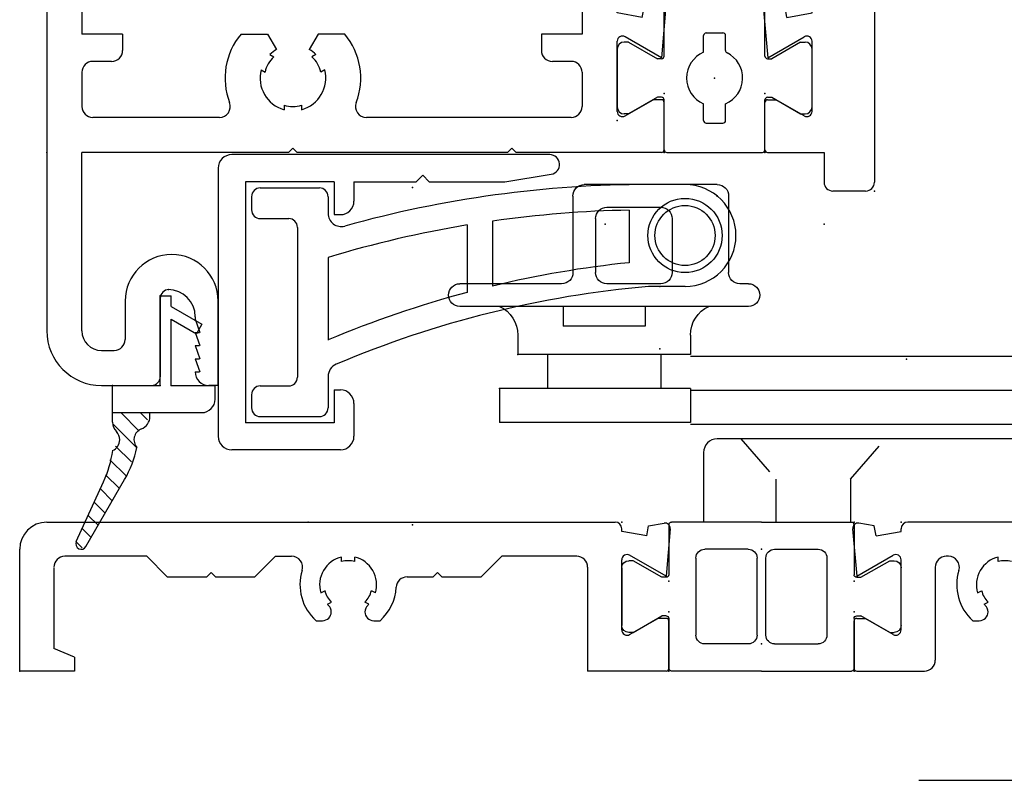
# Model space of a CAD drawing. Extents: x -4.8 to 7.6, y -11.8 to 8.6.
# Drawn here: x -1.4 to 0.9, y -4.4 to -2.7 of the extents above; entities that cross this region are included whole.
import ezdxf

# ---------------------------------------------------------------- set-up
doc = ezdxf.new("R2010")
doc.units = 0
doc.header["$MEASUREMENT"] = 0
for name, pattern in [('C_SOLID_L', [0]), ('C_SOLID_M', [0]), ('DSH1', [0.1, 0.05, -0.05])]:
    doc.linetypes.add(name, pattern=pattern)
doc.layers.get('0').update_dxf_attribs({"color": 8, "linetype": 'C_SOLID_M'})
doc.layers.add('DITTOS', color=7, linetype='C_SOLID_M')
doc.styles.get("Standard").update_dxf_attribs({"font": 'monotxt', "height": 0.164063})
doc.dimstyles.get("Standard").update_dxf_attribs({"dimtxt": 0.16, "dimasz": 0.18, "dimexe": 0.18, "dimexo": 0.06, "dimgap": 0.09, "dimtad": 1, "dimcen": 0.09, "dimazin": 3, "dimtfac": 1, "dimtix": 1, "dimtmove": 0, "dimatfit": 3, "dimtolj": 1, "dimtzin": 0})

# ---------------------------------------------------------------- blocks, each defined once
blk = doc.blocks.new('D_0002_FRAME_TB')
at = {"color": 2, "linetype": 'CONTINUOUS'}
for p, q in [((-0.2116, 0), (-0.4172, 0)), ((-0.4232, -0.12), (-0.4232, -0.006)), ((-0.2116, 0), (-0.006, 0)), ((0, -0.12), (0, -0.006)), ((-0.2416, -0.062), (-0.3412, -0.062)), ((-0.1816, -0.062), (-0.082, -0.062)), ((-0.5046, -0.088), (-0.5146, -0.088)), ((-0.5046, -0.088), (-0.4388, -0.126)), ((-0.3612, -0.258), (-0.3612, -0.082)), ((-0.2216, -0.082), (-0.2216, -0.258)), ((-0.2016, -0.082), (-0.2016, -0.258)), ((-0.062, -0.258), (-0.062, -0.082)), ((0.0814, -0.088), (0.0156, -0.126)), ((0.0814, -0.088), (0.0914, -0.088)), ((-0.5306, -0.236), (-0.5306, -0.104)), ((0.1074, -0.104), (0.1074, -0.236)), ((-0.4292, -0.126), (-0.4388, -0.126)), ((0.006, -0.126), (0.0156, -0.126)), ((-0.4388, -0.214), (-0.5046, -0.252)), ((-0.4292, -0.214), (-0.4388, -0.214)), ((-0.4232, -0.334), (-0.4232, -0.22)), ((0, -0.334), (0, -0.22)), ((0.006, -0.214), (0.0156, -0.214)), ((0.0156, -0.214), (0.0814, -0.252)), ((-0.5046, -0.252), (-0.5146, -0.252)), ((0.0814, -0.252), (0.0914, -0.252)), ((-0.2416, -0.278), (-0.3412, -0.278)), ((-0.1816, -0.278), (-0.082, -0.278)), ((-0.2116, -0.34), (-0.4172, -0.34)), ((-0.2116, -0.34), (-0.006, -0.34))]:
    blk.add_line(p, q, dxfattribs=at)
for centre, radius, start, end in [((-0.4172, -0.006), 0.006, 90, 180), ((-0.006, -0.006), 0.006, 360, 90), ((-0.3412, -0.082), 0.02, 90, 180), ((-0.2416, -0.082), 0.02, 360, 90), ((-0.1816, -0.082), 0.02, 90, 180), ((-0.082, -0.082), 0.02, 360, 90), ((-0.5146, -0.104), 0.016, 90, 180), ((0.0914, -0.104), 0.016, 0, 90), ((-0.4292, -0.12), 0.006, 270, 0), ((0.006, -0.12), 0.006, 180, 270), ((-0.4292, -0.22), 0.006, 0, 90), ((0.006, -0.22), 0.006, 90, 180), ((-0.5146, -0.236), 0.016, 180, 270), ((0.0914, -0.236), 0.016, 270, 0), ((-0.3412, -0.258), 0.02, 180, 270), ((-0.2416, -0.258), 0.02, 270, 0), ((-0.1816, -0.258), 0.02, 180, 270), ((-0.082, -0.258), 0.02, 270, 0), ((-0.4172, -0.334), 0.006, 180, 270), ((-0.006, -0.334), 0.006, 270, 360)]:
    blk.add_arc(centre, radius, start, end, dxfattribs=at)
at = {"linetype": 'CONTINUOUS'}
for p in [(-0.4232, 0), (0, 0), (-0.2116, -0.062), (-0.4232, -0.135), (0, -0.135)]:
    blk.add_point(p, dxfattribs=at).dxf.unprotected_set("ltscale", 0)
blk = doc.blocks.new('D_0011_')
at = {"color": 6, "linetype": 'CONTINUOUS'}
for p, q in [((0.0461, 0.1967), (0.0108, 0.2029)), ((0.7664, 0.205), (0.1224, 0.205)), ((-0.0033, 0.19), (0.0063, 0.0813)), ((0.0502, 0.1735), (0.0461, 0.1967)), ((0.0502, 0.1735), (0.1074, 0.1836)), ((0.1074, 0.1836), (0.1074, 0.19)), ((0.0063, 0.0813), (0.0894, 0.1293)), ((0.1074, -0.0412), (0.1074, 0.1189)), ((0.2155, 0.127), (0.2104, 0.127)), ((0.3294, 0.1149), (0.3294, 0.1253)), ((0.1854, 0.102), (0.1854, -0.11)), ((0.2821, 0.0434), (0.2911, 0.0485)), ((0.2971, 0.0174), (0.3061, 0.0225)), ((0.3059, 0), (0.3059, 0.0003)), ((0, -0.129), (0, -0.0207)), ((0.006, -0.0147), (0.0254, -0.0147)), ((0.0894, -0.0516), (0.0254, -0.0147)), ((0.2711, -0.02), (0.2859, -0.02)), ((0.006, -0.135), (0.1604, -0.135))]:
    blk.add_line(p, q, dxfattribs=at)
for centre, radius, start, end in [((0.0087, 0.191), 0.012, 80, 185.0122), ((0.1224, 0.19), 0.015, 90, 180), ((0.0954, 0.1189), 0.012, 360, 120), ((0.2104, 0.102), 0.025, 90, 180), ((0.2155, 0.102), 0.025, 342.7623, 90), ((0.3444, 0.062), 0.065, 103.3422, 196.6577), ((0.3444, 0.062), 0.055, 74.1735, 105.8265), ((0.3444, 0.062), 0.11, 162.7646, 228.1987), ((0.3444, 0.062), 0.055, 194.1736, 225.8265), ((0.2859, 0), 0.02, 270, 360), ((0.3444, 0.062), 0.065, 223.3422, 226.5094), ((0.2859, 0.0003), 0.02, 360, 46.51), ((0.006, -0.0207), 0.006, 90, 180), ((0.0954, -0.0412), 0.012, 239.9999, 0), ((0.1604, -0.11), 0.025, 270, 0), ((0.006, -0.129), 0.006, 180, 270)]:
    blk.add_arc(centre, radius, start, end, dxfattribs=at)
at = {"linetype": 'CONTINUOUS'}
for p in [(0.1074, 0.205), (0.1074, 0.205), (0, 0)]:
    blk.add_point(p, dxfattribs=at).dxf.unprotected_set("ltscale", 0)
blk = doc.blocks.new('D_0012_')
at = {"color": 6, "linetype": 'CONTINUOUS'}
for p, q in [((-1.4204, 0.205), (-0.1224, 0.205)), ((-0.0461, 0.1967), (-0.0108, 0.2029)), ((-0.1074, 0.1836), (-0.1074, 0.19)), ((-0.0502, 0.1735), (-0.1074, 0.1836)), ((-0.0502, 0.1735), (-0.0461, 0.1967)), ((0.0033, 0.19), (-0.0063, 0.0813)), ((-1.4824, -0.135), (-1.4824, 0.143)), ((-1.1924, 0.127), (-1.3794, 0.127)), ((-1.1454, 0.08), (-1.1924, 0.127)), ((-0.9454, 0.08), (-0.8984, 0.127)), ((-0.8984, 0.127), (-0.8613, 0.127)), ((-0.7474, 0.1149), (-0.7474, 0.1253)), ((-0.7174, 0.1149), (-0.7174, 0.1253)), ((-0.4284, 0.08), (-0.3814, 0.127)), ((-0.2104, 0.127), (-0.3814, 0.127)), ((-0.1074, -0.0412), (-0.1074, 0.1189)), ((-0.0063, 0.0813), (-0.0894, 0.1293)), ((-1.4044, 0.1007), (-1.4044, -0.0838)), ((-1.0554, 0.08), (-1.0454, 0.09)), ((-1.0354, 0.08), (-1.0454, 0.09)), ((-0.5384, 0.08), (-0.5284, 0.09)), ((-0.5184, 0.08), (-0.5284, 0.09)), ((-0.1854, 0.102), (-0.1854, -0.135)), ((-1.1454, 0.08), (-1.0554, 0.08)), ((-1.0354, 0.08), (-0.9454, 0.08)), ((-0.5976, 0.08), (-0.5384, 0.08)), ((-0.5184, 0.08), (-0.4284, 0.08)), ((-0.7947, 0.0434), (-0.7857, 0.0485)), ((-0.6701, 0.0434), (-0.6791, 0.0485)), ((-0.7797, 0.0174), (-0.7707, 0.0225)), ((-0.6851, 0.0174), (-0.6941, 0.0225)), ((-0.7709, 0), (-0.7709, 0.0003)), ((-0.6939, 0), (-0.6939, 0.0003)), ((-0.8057, -0.02), (-0.7909, -0.02)), ((-0.6739, -0.02), (-0.6591, -0.02)), ((-0.0894, -0.0516), (-0.0254, -0.0147)), ((-0.006, -0.0147), (-0.0254, -0.0147)), ((0, -0.129), (0, -0.0207)), ((-1.3574, -0.103), (-1.4044, -0.0838)), ((-1.3574, -0.103), (-1.3574, -0.135)), ((-1.3574, -0.135), (-1.4824, -0.135)), ((-0.006, -0.135), (-0.1854, -0.135))]:
    blk.add_line(p, q, dxfattribs=at)
for centre, radius, start, end in [((-1.4204, 0.143), 0.062, 90, 180), ((-0.1224, 0.19), 0.015, 360, 90), ((-0.0087, 0.191), 0.012, 354.9878, 100), ((-1.3794, 0.102), 0.025, 90, 180), ((-0.8613, 0.102), 0.025, 342.7649, 90), ((-0.7324, 0.062), 0.065, 103.3422, 196.6577), ((-0.7324, 0.062), 0.055, 74.1735, 105.8265), ((-0.7324, 0.062), 0.065, 343.3428, 76.6578), ((-0.2104, 0.102), 0.025, 0, 90), ((-0.0954, 0.1189), 0.012, 60, 180), ((-0.7324, 0.062), 0.11, 162.7665, 228.1987), ((-0.5976, 0.055), 0.025, 90, 177.0263), ((-0.7324, 0.062), 0.055, 194.1736, 225.8265), ((-0.7324, 0.062), 0.055, 314.1735, 345.8269), ((-0.7324, 0.062), 0.11, 311.8013, 357.0262), ((-0.7909, 0), 0.02, 270, 360), ((-0.7324, 0.062), 0.065, 223.3422, 226.5094), ((-0.7909, 0.0003), 0.02, 360, 46.51), ((-0.6739, 0.0003), 0.02, 133.4901, 180), ((-0.6739, 0), 0.02, 180, 270), ((-0.7324, 0.062), 0.065, 313.4906, 316.6578), ((-0.006, -0.0207), 0.006, 360, 90), ((-0.0954, -0.0412), 0.012, 180, 300.0001), ((-0.006, -0.129), 0.006, 270, 360)]:
    blk.add_arc(centre, radius, start, end, dxfattribs=at)
at = {"linetype": 'CONTINUOUS'}
for p in [(-0.1074, 0.205), (-0.1074, 0.205), (0, 0), (-1.4824, -0.135)]:
    blk.add_point(p, dxfattribs=at).dxf.unprotected_set("ltscale", 0)
blk = doc.blocks.new('D_0009_SH_SILL')
at = {"linetype": 'CONTINUOUS'}
for p in [(-2.091, 0.34), (-1.375, 0.34), (-1.375, 0.34), (-0.8444, 0.34), (-0.8444, 0.34), (-0.737, 0.34), (-0.737, 0.34), (-1.056, 0.278), (-1.056, 0.278), (-1.2676, 0.205), (-0.8444, 0.205), (-1.2676, 0.135), (-1.2676, 0.135), (-1.2676, 0.135), (-1.2676, 0.135), (-1.2676, 0.135), (-1.2676, 0.135), (-1.2676, 0.135), (-1.2676, 0.135), (-1.2676, 0.135), (-1.2676, 0.135), (-1.2676, 0.135), (-1.2676, 0.135), (-1.2676, 0.135), (-1.2676, 0.135), (-1.2676, 0.135), (-1.2676, 0.135), (-1.2676, 0.135), (-0.8444, 0.135), (-0.8444, 0.135), (-0.8444, 0.135), (-0.8444, 0.135), (-0.8444, 0.135), (-0.8444, 0.135), (-0.8444, 0.135), (-0.8444, 0.135), (-0.8444, 0.135), (-0.8444, 0.135), (-0.8444, 0.135), (-0.8444, 0.135), (-2.75, 0), (-0.8444, 0)]:
    blk.add_point(p, dxfattribs=at).dxf.unprotected_set("ltscale", 0)
at = {"layer": 'DITTOS', "linetype": 'CONTINUOUS'}
for name, p in [('D_0011_', (-0.8444, 0.135)), ('D_0012_', (-1.2676, 0.135))]:
    blk.add_blockref(name, p, dxfattribs=at).dxf.unprotected_set("ltscale", 0)
at = {"layer": 'DITTOS', "linetype": 'CONTINUOUS', "xscale": -1, "rotation": 179.9999999999998}
blk.add_blockref('D_0002_FRAME_TB', (-0.8444, 0), dxfattribs=at).dxf.unprotected_set("ltscale", 0)
blk = doc.blocks.new('D_0014_')
at = {"color": 6, "linetype": 'CONTINUOUS'}
for p, q in [((-1.41, 0.626), (-1.41, -0.542)), ((-1.246, 0.626), (-1.41, 0.626)), ((-0.833, 0.626), (-0.833, 0.465)), ((-0.6809, 0.626), (-0.833, 0.626)), ((-1.215, 0.595), (-1.215, 0.5653)), ((-0.65, 0.595), (-0.65, 0.5653)), ((-1.2149, 0.5654), (-1.3479, 0.5561)), ((-0.6499, 0.5654), (-0.7829, 0.5561)), ((-1.348, 0.556), (-1.348, 0.465)), ((-0.7829, 0.556), (-0.7829, 0.465)), ((-1.348, 0.465), (-0.833, 0.465)), ((-0.7829, 0.465), (-0.1324, 0.465)), ((-0.1074, 0.1836), (-0.1074, 0.44)), ((-1.33, 0.385), (-1.33, 0.135)), ((-0.1874, 0.385), (-1.33, 0.385)), ((-0.1874, 0.385), (-0.1874, 0.135)), ((-0.0461, 0.1967), (-0.0108, 0.2029)), ((-0.0502, 0.1735), (-0.1074, 0.1836)), ((-0.0502, 0.1735), (-0.0461, 0.1967)), ((0.0033, 0.19), (-0.0063, 0.0813)), ((-1.237, 0.135), (-1.33, 0.135)), ((-1.237, 0.135), (-1.237, 0.098)), ((-0.9664, 0.135), (-0.9057, 0.135)), ((-0.9057, 0.135), (-0.8855, 0.0999)), ((-0.7903, 0.135), (-0.8105, 0.0999)), ((-0.7296, 0.135), (-0.7903, 0.135)), ((-0.1874, 0.135), (-0.2804, 0.135)), ((-0.2804, 0.135), (-0.2804, 0.098)), ((-0.1074, -0.0412), (-0.1074, 0.1189)), ((-0.0063, 0.0813), (-0.0894, 0.1293)), ((-1.262, 0.073), (-1.305, 0.073)), ((-0.9006, 0.0885), (-0.8916, 0.0832)), ((-0.7954, 0.0884), (-0.8044, 0.0832)), ((-0.2124, 0.073), (-0.2554, 0.073)), ((-1.33, 0.048), (-1.33, -0.03)), ((-0.9206, 0.0538), (-0.9116, 0.0486)), ((-0.7754, 0.0538), (-0.7844, 0.0486)), ((-0.1874, 0.048), (-0.1874, -0.03)), ((-0.0894, -0.0516), (-0.0254, -0.0147)), ((-0.006, -0.0147), (-0.0254, -0.0147)), ((0, -0.129), (0, -0.0207)), ((-0.868, -0.0268), (-0.868, -0.0373)), ((-0.828, -0.0268), (-0.828, -0.0373)), ((-1.0159, -0.055), (-1.305, -0.055)), ((-0.2124, -0.055), (-0.6802, -0.055)), ((-0.858, -0.135), (-0.848, -0.125)), ((-0.838, -0.135), (-0.848, -0.125)), ((-0.358, -0.135), (-0.348, -0.125)), ((-0.338, -0.135), (-0.348, -0.125)), ((-0.858, -0.135), (-1.33, -0.135)), ((-1.33, -0.542), (-1.33, -0.135)), ((-0.358, -0.135), (-0.838, -0.135)), ((-0.006, -0.135), (-0.3381, -0.135)), ((-1.133, -0.448), (-1.131, -0.448)), ((-1.151, -0.468), (-1.151, -0.647)), ((-1.231, -0.4742), (-1.231, -0.562)), ((-1.0185, -0.667), (-1.0185, -0.4742)), ((-1.071, -0.51), (-1.071, -0.516)), ((-1.0709, -0.5159), (-1.0609, -0.5459)), ((-1.071, -0.546), (-1.061, -0.546)), ((-1.0709, -0.5459), (-1.0609, -0.5759)), ((-1.071, -0.576), (-1.061, -0.576)), ((-1.0709, -0.5759), (-1.0609, -0.6059)), ((-1.285, -0.587), (-1.256, -0.587)), ((-1.071, -0.606), (-1.061, -0.606)), ((-1.0709, -0.6059), (-1.0609, -0.6359)), ((-1.071, -0.636), (-1.061, -0.636)), ((-1.285, -0.667), (-1.171, -0.667)), ((-1.0185, -0.667), (-1.04, -0.667))]:
    blk.add_line(p, q, dxfattribs=at)
for centre, radius, start, end in [((-1.246, 0.595), 0.031, 360, 90), ((-0.6809, 0.595), 0.031, 360, 90), ((-0.1324, 0.44), 0.025, 0, 90), ((-0.0087, 0.1911), 0.012, 354.9878, 100), ((-0.848, 0.035), 0.155, 139.8227, 201.1672), ((-0.848, 0.035), 0.155, 338.8328, 40.1773), ((-0.0954, 0.1189), 0.012, 60, 180), ((-1.262, 0.098), 0.025, 270, 360), ((-0.848, 0.035), 0.075, 119.9999, 134.5336), ((-0.848, 0.035), 0.075, 45.4664, 60.0001), ((-0.2554, 0.098), 0.025, 180, 270), ((-1.305, 0.048), 0.025, 90, 180), ((-0.848, 0.035), 0.065, 132.0798, 167.9207), ((-0.848, 0.035), 0.065, 12.0802, 47.9202), ((-0.2124, 0.048), 0.025, 360, 90), ((-0.848, 0.035), 0.075, 165.4666, 254.5339), ((-0.848, 0.035), 0.075, 285.4661, 14.5341), ((-1.0159, -0.03), 0.025, 270, 21.1649), ((-0.6802, -0.03), 0.025, 158.8351, 270), ((-0.006, -0.0207), 0.006, 360, 90), ((-1.305, -0.03), 0.025, 180, 270), ((-0.848, 0.035), 0.065, 252.0799, 270), ((-0.848, 0.035), 0.065, 270, 287.9202), ((-0.2124, -0.03), 0.025, 270, 360), ((-0.0954, -0.0412), 0.012, 180, 300.0001), ((-0.006, -0.129), 0.006, 270, 360), ((-1.1247, -0.4742), 0.1062, 360, 180), ((-1.131, -0.468), 0.02, 90, 180), ((-1.133, -0.51), 0.062, 360, 90), ((-1.285, -0.542), 0.125, 180, 270), ((-1.285, -0.542), 0.045, 180, 270), ((-1.256, -0.562), 0.025, 270, 360), ((-1.171, -0.647), 0.02, 270, 0), ((-1.04, -0.636), 0.031, 180, 270)]:
    blk.add_arc(centre, radius, start, end, dxfattribs=at)
at = {"linetype": 'CONTINUOUS'}
for p in [(-0.1074, 0.205), (-0.1074, 0.205), (-0.1074, 0.205), (0, 0), (-1.41, -0.135), (0, -0.135), (-1.151, -0.667)]:
    blk.add_point(p, dxfattribs=at).dxf.unprotected_set("ltscale", 0)
blk = doc.blocks.new('D_0015_')
at = {"color": 6, "linetype": 'CONTINUOUS'}
for p, q in [((0.2299, 1.181), (0.1899, 1.181)), ((0.1699, 1.161), (0.1699, 0.205)), ((0.2499, 1.161), (0.2499, -0.203)), ((0.0461, 0.1967), (0.0108, 0.2029)), ((0.1699, 0.205), (0.1224, 0.205)), ((-0.0033, 0.19), (0.0063, 0.0813)), ((0.0502, 0.1735), (0.0461, 0.1967)), ((0.0502, 0.1735), (0.1074, 0.1836)), ((0.1074, 0.1836), (0.1074, 0.19)), ((0.0063, 0.0813), (0.0894, 0.1293)), ((0.1074, -0.0412), (0.1074, 0.1189)), ((0, -0.129), (0, -0.0207)), ((0.006, -0.0147), (0.0254, -0.0147)), ((0.0894, -0.0516), (0.0254, -0.0147)), ((0.006, -0.135), (0.1349, -0.135)), ((0.1349, -0.135), (0.1349, -0.203)), ((0.2299, -0.223), (0.1549, -0.223))]:
    blk.add_line(p, q, dxfattribs=at)
for centre, radius, start, end in [((0.1899, 1.161), 0.02, 90, 180), ((0.2299, 1.161), 0.02, 360, 90), ((0.0087, 0.1911), 0.012, 80, 185.0122), ((0.1224, 0.19), 0.015, 90, 180), ((0.0954, 0.1189), 0.012, 360, 120), ((0.006, -0.0207), 0.006, 90, 180), ((0.0954, -0.0412), 0.012, 239.9999, 0), ((0.006, -0.129), 0.006, 180, 270), ((0.1549, -0.203), 0.02, 180, 270), ((0.2299, -0.203), 0.02, 270, 360)]:
    blk.add_arc(centre, radius, start, end, dxfattribs=at)
at = {"linetype": 'CONTINUOUS'}
for p in [(0.1699, 1.181), (0.1079, 0.806), (0.1074, 0.205), (0.1074, 0.205), (0, 0), (0, -0.135), (0.2499, -0.223)]:
    blk.add_point(p, dxfattribs=at).dxf.unprotected_set("ltscale", 0)
blk = doc.blocks.new('D_0005_SASH_TB')
at = {"color": 2, "linetype": 'CONTINUOUS'}
for p, q in [((-0.2242, 0.34), (-0.006, 0.34)), ((-0.2302, 0.22), (-0.2302, 0.334)), ((0, 0.22), (0, 0.334)), ((-0.1341, 0.273), (-0.0961, 0.273)), ((-0.3116, 0.252), (-0.3216, 0.252)), ((-0.3116, 0.252), (-0.2458, 0.214)), ((-0.1401, 0.2289), (-0.1401, 0.267)), ((-0.0901, 0.2328), (-0.0901, 0.267)), ((0.0814, 0.252), (0.0156, 0.214)), ((0.0814, 0.252), (0.0914, 0.252)), ((-0.3376, 0.236), (-0.3376, 0.104)), ((0.1074, 0.104), (0.1074, 0.236)), ((-0.2362, 0.214), (-0.2458, 0.214)), ((0.006, 0.214), (0.0156, 0.214)), ((-0.2458, 0.126), (-0.3116, 0.088)), ((-0.2362, 0.126), (-0.2458, 0.126)), ((-0.2302, 0.006), (-0.2302, 0.12)), ((0, 0.006), (0, 0.12)), ((0.006, 0.126), (0.0156, 0.126)), ((0.0156, 0.126), (0.0814, 0.088)), ((-0.1401, 0.073), (-0.1401, 0.1111)), ((-0.0901, 0.073), (-0.0901, 0.1111)), ((-0.3116, 0.088), (-0.3216, 0.088)), ((0.0814, 0.088), (0.0914, 0.088)), ((-0.1341, 0.067), (-0.0961, 0.067)), ((-0.2242, 0), (-0.006, 0))]:
    blk.add_line(p, q, dxfattribs=at)
for centre, radius, start, end in [((-0.2242, 0.334), 0.006, 90, 180), ((-0.006, 0.334), 0.006, 360, 90), ((-0.1341, 0.267), 0.006, 90, 180), ((-0.0961, 0.267), 0.006, 360, 90), ((-0.3216, 0.236), 0.016, 90, 180), ((0.0914, 0.236), 0.016, 360, 90), ((-0.1151, 0.17), 0.064, 112.995, 247.005), ((-0.0841, 0.2328), 0.006, 180, 243.7037), ((-0.1151, 0.17), 0.064, 292.995, 63.7129), ((-0.2362, 0.22), 0.006, 270, 0), ((0.006, 0.22), 0.006, 180, 270), ((-0.2362, 0.12), 0.006, 360, 90), ((0.006, 0.12), 0.006, 90, 180), ((-0.3216, 0.104), 0.016, 180, 270), ((0.0914, 0.104), 0.016, 270, 0), ((-0.1341, 0.073), 0.006, 180, 270), ((-0.0961, 0.073), 0.006, 270, 360), ((-0.2242, 0.006), 0.006, 180, 270), ((-0.006, 0.006), 0.006, 270, 360)]:
    blk.add_arc(centre, radius, start, end, dxfattribs=at)
at = {"linetype": 'CONTINUOUS'}
for p in [(-0.2302, 0.34), (-0.1151, 0.17), (-0.2302, 0.135), (0, 0.135), (-0.3376, 0.073), (0, 0)]:
    blk.add_point(p, dxfattribs=at).dxf.unprotected_set("ltscale", 0)
blk = doc.blocks.new('D_0013_')
at = {"linetype": 'CONTINUOUS'}
for p in [(0.062, 0.375), (0, 0), (0, 0), (0, 0), (-0.4455, -0.601), (-0.4455, -0.601), (-0.4455, -0.601), (-0.4455, -0.601), (-0.4455, -0.601), (-0.4455, -0.601), (-0.4455, -0.601), (-0.4455, -0.601), (-0.4455, -0.601), (-0.0005, -0.601), (-0.0005, -0.601), (-0.0005, -0.601), (-0.0005, -0.601), (-0.0005, -0.601), (-0.0005, -0.601), (-0.0005, -0.601), (-0.0005, -0.601), (-0.3381, -0.806), (-0.3381, -0.806), (-0.3381, -0.806), (-0.3381, -0.806), (-0.3381, -0.806), (-0.3381, -0.806), (-0.3381, -0.806), (-0.1079, -0.806), (-0.1079, -0.806), (-0.1079, -0.806), (-0.1079, -0.806), (-0.1079, -0.806), (-0.1079, -0.806), (-0.1079, -0.806), (-0.1079, -0.806), (-0.1079, -0.806), (-1.748, -0.941), (-0.3381, -0.941), (-0.3381, -0.941), (-0.3381, -0.941), (-0.1079, -0.941), (-0.1079, -0.941), (-0.1079, -0.941), (-0.1079, -0.941), (0.142, -1.029), (0.142, -1.029), (-1.489, -1.473), (-1.489, -1.473)]:
    blk.add_point(p, dxfattribs=at).dxf.unprotected_set("ltscale", 0)
at = {"layer": 'DITTOS', "linetype": 'CONTINUOUS'}
for name, p in [('D_0015_', (-0.1079, -0.806)), ('D_0014_', (-0.3381, -0.806)), ('D_0005_SASH_TB', (-0.1079, -0.941))]:
    blk.add_blockref(name, p, dxfattribs=at).dxf.unprotected_set("ltscale", 0)
blk = doc.blocks.new('*X51')
at = {"color": 9, "linetype": 'CONTINUOUS'}
for p, q in [((-0.0478, -0.104), (-0.0898, -0.062)), ((-0.029, -0.0785), (-0.0456, -0.062)), ((-0.0536, -0.1423), (-0.1067, -0.0893)), ((-0.0659, -0.1743), (-0.1019, -0.1382)), ((-0.0782, -0.2062), (-0.1148, -0.1695)), ((-0.0933, -0.2352), (-0.1247, -0.2038)), ((-0.1095, -0.2633), (-0.1368, -0.236)), ((-0.1257, -0.2913), (-0.1507, -0.2663)), ((-0.1418, -0.3193), (-0.1646, -0.2965)), ((-0.158, -0.3473), (-0.1785, -0.3268)), ((-0.1786, -0.371), (-0.1915, -0.358))]:
    blk.add_line(p, q, dxfattribs=at).dxf.unprotected_set("ltscale", 0)
blk = doc.blocks.new('D_0021_')
at = {"color": 9, "linetype": 'CONTINUOUS'}
for p, q in [((0, 0.205), (0.025, 0.205)), ((0, 0), (0, 0.205)), ((0.025, 0.18), (0.025, 0.205)), ((0.025, 0.18), (0.095, 0.1396)), ((0.025, 0), (0.025, 0.1511)), ((0.025, 0.1511), (0.0825, 0.1179)), ((0.095, 0.1396), (0.0825, 0.1179)), ((-0.109, 0), (0, 0)), ((-0.109, -0.062), (-0.109, 0)), ((0.025, 0), (0.1256, 0)), ((0.1256, -0.031), (0.1256, 0)), ((-0.109, -0.0837), (-0.109, -0.062)), ((-0.109, -0.062), (0.0946, -0.062)), ((-0.0235, -0.0705), (-0.0235, -0.062)), ((-0.192, -0.3563), (-0.1293, -0.2197)), ((-0.1698, -0.3678), (-0.0814, -0.2146))]:
    blk.add_line(p, q, dxfattribs=at)
for centre, radius, start, end in [((0.0946, -0.031), 0.031, 270, 360), ((-0.078, -0.0837), 0.031, 180, 224.5169), ((-0.0545, -0.0705), 0.031, 291.4209, 360), ((-0.119, -0.124), 0.0265, 360, 44.5169), ((-0.0335, -0.124), 0.0265, 111.421, 221.5906), ((-0.119, -0.124), 0.0265, 292.7983, 0), ((-0.3565, -0.1154), 0.25, 335.3508, 352.4126), ((-0.2979, -0.0896), 0.25, 330, 347.9917), ((-0.1806, -0.3615), 0.0125, 155.3508, 330)]:
    blk.add_arc(centre, radius, start, end, dxfattribs=at)
at = {"linetype": 'CONTINUOUS'}
for p in [(1.0338, 1.2269), (1.0338, 1.2269), (0, 0.205), (0, 0.205), (-0.109, 0), (0, 0), (0.025, 0)]:
    blk.add_point(p, dxfattribs=at).dxf.unprotected_set("ltscale", 0)
at = {"color": 9, "linetype": 'CONTINUOUS'}
blk.add_blockref('*X51', (0, 0), dxfattribs=at).dxf.unprotected_set("ltscale", 0)
blk = doc.blocks.new('D_0010_')
at = {"linetype": 'CONTINUOUS'}
for p in [(-0.553, 0.607), (-0.553, 0.607), (-0.553, 0.607), (-0.553, 0.607), (-0.553, 0.607), (-0.553, 0.607), (-0.553, 0.607), (-0.553, 0.607), (-0.553, 0.607), (-0.553, 0.607), (-0.553, 0.607), (-0.553, 0.607), (-0.553, 0.607), (-0.553, 0.607), (-0.553, 0.607), (-0.553, 0.607), (-0.553, 0.607), (-0.553, 0.607), (-0.3229, 0.607), (-0.3229, 0.607), (-0.3229, 0.607), (-0.3229, 0.607), (-0.3229, 0.607), (-0.3229, 0.607), (-0.3229, 0.607), (-0.3229, 0.607), (-0.3229, 0.607), (-0.3229, 0.607), (-0.3229, 0.607), (-0.3229, 0.607), (-0.3229, 0.607), (-0.3229, 0.607), (-0.3229, 0.607), (-0.3229, 0.607), (-0.3229, 0.607), (-0.3229, 0.607), (-0.3229, 0.607), (-0.3229, 0.607), (-0.3229, 0.607), (-0.3229, 0.607), (-0.3229, 0.607), (-0.3229, 0.607), (-0.3229, 0.607), (-0.3229, 0.607), (-0.3229, 0.607), (-0.3229, 0.607), (-0.3229, 0.607), (-0.3229, 0.607), (-0.3229, 0.607), (-0.3229, 0.607), (-0.3229, 0.607), (-0.3229, 0.607), (-1.963, 0.472), (-0.553, 0.472), (-0.553, 0.472), (-0.553, 0.472), (-0.553, 0.472), (-0.553, 0.472), (-0.553, 0.472), (-0.553, 0.472), (-0.3229, 0.472), (-0.3229, 0.472), (-0.3229, 0.472), (-0.3229, 0.472), (-0.3229, 0.472), (-0.3229, 0.472), (-0.3229, 0.472), (-0.3229, 0.472), (-0.3229, 0.472), (-0.3229, 0.472), (-0.3229, 0.472), (-0.3229, 0.472), (-0.3229, 0.472), (-0.3229, 0.472), (-0.3229, 0.472), (-0.073, 0.384), (-0.073, 0.384), (-0.073, 0.384), (-0.073, 0.384), (-0.073, 0.384), (-0.073, 0.384), (-0.073, 0.384), (0, 0), (-1.704, -0.06), (-1.704, -0.06), (-1.704, -0.06)]:
    blk.add_point(p, dxfattribs=at).dxf.unprotected_set("ltscale", 0)
at = {"layer": 'DITTOS', "linetype": 'CONTINUOUS'}
for name, p in [('D_0013_', (-0.215, 1.413)), ('D_0021_', (-1.704, -0.06))]:
    blk.add_blockref(name, p, dxfattribs=at).dxf.unprotected_set("ltscale", 0)
blk = doc.blocks.new('D_0027_')
at = {"linetype": 'CONTINUOUS'}
for p, q in [((0, 0.0259), (0.3038, 0.0259)), ((-0.0259, 0), (-0.0259, -0.1745)), ((0.3296, 0), (0.3296, -0.1745)), ((0.1293, -0.0259), (0.2521, -0.0259)), ((0.1034, -0.0517), (0.1034, -0.1745)), ((0.2779, -0.0517), (0.2779, -0.1745)), ((-0.0711, -0.2004), (-0.0517, -0.2004)), ((0.1293, -0.2004), (0.2521, -0.2004)), ((0.3555, -0.2004), (0.5881, -0.2004)), ((-0.0711, -0.2521), (0.5881, -0.2521)), ((0.1648, -0.2521), (0.1648, -0.2973)), ((0.3522, -0.2521), (0.3522, -0.2973)), ((0.1648, -0.2973), (0.3522, -0.2973)), ((0.0614, -0.3176), (0.0614, -0.3619)), ((0.4557, -0.3176), (0.4557, -0.3619)), ((0.0614, -0.3619), (0.4557, -0.3619)), ((0.1293, -0.3619), (0.1293, -0.4395)), ((0.3878, -0.3619), (0.3878, -0.4395)), ((0.0614, -0.4395), (0.4977, -0.4395)), ((0.0614, -0.4395), (0.0614, -0.5171)), ((0.4977, -0.4395), (0.4977, -0.5171)), ((0.0614, -0.5171), (0.4977, -0.5171))]:
    blk.add_line(p, q, dxfattribs=at)
for centre, radius, start, end in [((0, 0), 0.0259, 90, 180), ((0.3038, 0), 0.0259, 360, 90), ((0.1293, -0.0517), 0.0259, 90, 180), ((0.2521, -0.0517), 0.0259, 360, 90), ((-0.0517, -0.1745), 0.0259, 270, 360), ((0.1293, -0.1745), 0.0259, 180, 270), ((0.2521, -0.1745), 0.0259, 270, 0), ((0.3555, -0.1745), 0.0259, 180, 270), ((-0.0711, -0.2262), 0.0259, 90, 270), ((0.5881, -0.2262), 0.0259, 270, 90), ((-0.0108, -0.3176), 0.0722, 360, 65.299), ((0.5278, -0.3176), 0.0722, 114.701, 180)]:
    blk.add_arc(centre, radius, start, end, dxfattribs=at)
for p in [(0, 0), (0.4557, -0.3619), (0.4977, -0.4395)]:
    blk.add_point(p, dxfattribs=at).dxf.unprotected_set("ltscale", 0)
blk = doc.blocks.new('D_0018_')
at = {"color": 4, "linetype": 'CONTINUOUS'}
for p, q in [((-1.5396, 0.839), (-2.2656, 0.839)), ((-2.2966, 0.808), (-2.2966, 0.196)), ((-1.8446, 0.777), (-1.8296, 0.792)), ((-1.8146, 0.777), (-1.8296, 0.792)), ((-1.6421, 0.777), (-1.5359, 0.7943)), ((-2.2346, 0.777), (-2.2346, 0.227)), ((-2.0316, 0.777), (-2.2346, 0.777)), ((-2.0316, 0.777), (-2.0316, 0.702)), ((-1.9866, 0.777), (-1.9866, 0.733)), ((-1.9866, 0.777), (-1.8446, 0.777)), ((-1.8146, 0.777), (-1.6421, 0.777)), ((-1.2305, 0.7708), (-1.3138, 0.7708)), ((-2.2206, 0.743), (-2.2206, 0.713)), ((-2.2006, 0.763), (-2.0656, 0.763)), ((-2.0456, 0.743), (-2.0456, 0.7049)), ((-2.0316, 0.702), (-2.0176, 0.702)), ((-1.3579, 0.7122), (-1.3579, 0.5923)), ((-2.2006, 0.693), (-2.1356, 0.693)), ((-1.7281, 0.6784), (-1.7281, 0.5243)), ((-1.6699, 0.6874), (-1.6699, 0.539)), ((-2.1156, 0.673), (-2.1156, 0.331)), ((-2.0456, 0.6043), (-2.0456, 0.4158)), ((-1.2305, 0.5381), (-1.3138, 0.5381)), ((-0.25, 0.3783), (-1.2182, 0.3783)), ((-2.0456, 0.3327), (-2.0456, 0.261)), ((-2.2006, 0.311), (-2.1356, 0.311)), ((-2.0316, 0.302), (-2.0176, 0.302)), ((-2.0316, 0.302), (-2.0316, 0.227)), ((-0.25, 0.3007), (-1.2182, 0.3007)), ((-2.2206, 0.291), (-2.2206, 0.261)), ((-1.9866, 0.271), (-1.9866, 0.196)), ((-2.0316, 0.227), (-2.2346, 0.227)), ((-2.2006, 0.241), (-2.0656, 0.241)), ((-0.25, 0.2231), (-1.2182, 0.2231)), ((-0.25, 0.19), (-1.157, 0.19)), ((-2.0176, 0.165), (-2.2656, 0.165)), ((-1.188, 0.159), (-1.188, 0))]:
    blk.add_line(p, q, dxfattribs=at)
at = {"color": 4, "linetype": 'DSH1'}
for p, q in [((-1.103, 0.19), (-1.023, 0.098)), ((-0.853, 0.098), (-0.773, 0.19))]:
    blk.add_line(p, q, dxfattribs=at)
at = {"color": 4, "linetype": 'DSH1', "ltscale": 0.979743}
blk.add_line((-1.023, 0.098), (-1.023, 0), dxfattribs=at)
at = {"color": 4, "linetype": 'DSH1', "ltscale": 0.979667}
blk.add_line((-0.853, 0.098), (-0.853, 0), dxfattribs=at)
at = {"color": 4, "linetype": 'CONTINUOUS'}
for radius in [0.0848, 0.0687]:
    blk.add_circle((-1.2305, 0.6544), radius, dxfattribs=at)
for centre, radius, start, end in [((-2.2656, 0.808), 0.031, 90, 180), ((-1.5396, 0.8165), 0.0225, 279.2556, 90), ((-1.3138, -1.8145), 2.5853, 90, 105.5646), ((-1.2305, 0.6544), 0.1163, 270, 90), ((-2.2006, 0.743), 0.02, 90, 180), ((-2.0656, 0.743), 0.02, 0, 90), ((-2.0176, 0.733), 0.031, 270, 0), ((-2.2006, 0.713), 0.02, 180, 270), ((-2.0156, 0.7049), 0.03, 180, 285.5646), ((-1.3138, -1.8145), 2.5271, 91.0006, 98.1013), ((-2.1356, 0.673), 0.02, 0, 90), ((-1.3138, -1.8145), 2.5271, 99.4358, 106.8315), ((-1.1088, -1.8055), 2.4108, 95.9326, 103.4607), ((-1.1088, -1.8055), 2.4108, 104.8866, 112.8664), ((-1.1088, -1.8055), 2.3526, 95, 112.9805), ((-2.0156, 0.3327), 0.03, 112.9805, 180), ((-2.1356, 0.331), 0.02, 270, 0), ((-2.2006, 0.291), 0.02, 90, 180), ((-2.0176, 0.271), 0.031, 0, 90), ((-2.2006, 0.261), 0.02, 180, 270), ((-2.0656, 0.261), 0.02, 270, 0), ((-2.2656, 0.196), 0.031, 180, 270), ((-2.0176, 0.196), 0.031, 270, 0), ((-1.157, 0.159), 0.031, 90, 180)]:
    blk.add_arc(centre, radius, start, end, dxfattribs=at)
at = {"linetype": 'CONTINUOUS'}
for p in [(-1.8529, 0.764), (-1.8529, 0.764), (-1.4129, 0.68), (-0.913, 0.68), (-1.288, 0.538), (-1.288, 0.396), (-1.8529, -0.006)]:
    blk.add_point(p, dxfattribs=at).dxf.unprotected_set("ltscale", 0)
at = {"layer": 'DITTOS', "linetype": 'CONTINUOUS', "xscale": -1, "rotation": 359.9999999999998}
blk.add_blockref('D_0027_', (-1.1568, 0.7446), dxfattribs=at).dxf.unprotected_set("ltscale", 0)
blk = doc.blocks.new('D_0006_SILL_ASSY')
at = {"linetype": 'CONTINUOUS'}
for p in [(-1.2781, 1.319), (-1.2781, 1.319), (-1.2781, 1.319), (-1.2781, 1.319), (-1.2781, 1.319), (-1.2781, 1.319), (-1.2781, 1.319), (-1.2781, 1.319), (-1.2781, 1.319), (-1.2781, 1.319), (-1.2781, 1.319), (-1.0479, 1.319), (-1.0479, 1.319), (-1.0479, 1.319), (-1.0479, 1.319), (-1.0479, 1.319), (-1.0479, 1.319), (-1.0479, 1.319), (-1.0479, 1.319), (-1.0479, 1.319), (-1.0479, 1.319), (-1.0479, 1.319), (-1.0479, 1.319), (-1.0479, 1.319), (-1.0479, 1.319), (-1.0479, 1.319), (-1.0479, 1.319), (-1.0479, 1.319), (-1.0479, 1.319), (-1.0479, 1.319), (-1.0479, 1.319), (-1.0479, 1.319), (-1.0479, 1.319), (-1.0479, 1.319), (-1.0479, 1.319), (-1.0479, 1.319), (-1.2781, 1.184), (-1.2781, 1.184), (-1.2781, 1.184), (-1.2781, 1.184), (-1.0479, 1.184), (-1.0479, 1.184), (-1.0479, 1.184), (-1.0479, 1.184), (-1.0479, 1.184), (-1.0479, 1.184), (-1.0479, 1.184), (-1.0479, 1.184), (-1.0479, 1.184), (-1.0479, 1.184), (-1.0479, 1.184), (-0.798, 1.096), (-0.798, 1.096), (-0.798, 1.096), (-0.798, 1.096), (-0.798, 1.096), (-0.725, 0.712), (-0.725, 0.712), (-2.429, 0.652)]:
    blk.add_point(p, dxfattribs=at).dxf.unprotected_set("ltscale", 0)
at = {"layer": 'DITTOS', "linetype": 'CONTINUOUS'}
for name, p in [('D_0010_', (-0.725, 0.712)), ('D_0009_SH_SILL', (0, 0)), ('D_0018_', (0, 0.34))]:
    blk.add_blockref(name, p, dxfattribs=at).dxf.unprotected_set("ltscale", 0)
blk = doc.blocks.new('CCD_OARWF')
at = {"color": 0}
blk.add_solid([(0.1306, 0.023), (0.02, 0), (0.1306, -0.023)], dxfattribs=at).dxf.unprotected_set("ltscale", 0)
blk = doc.blocks.new('CCD_OARWFRT')
at = {"color": 0}
blk.add_solid([(0.1306, 0.023), (0.02, 0), (0.1306, -0.023)], dxfattribs=at).dxf.unprotected_set("ltscale", 0)
blk = doc.blocks.new('*D36')
at = {"color": 0}
for p, q in [((-0.6968, 9.4308), (3.0109, 9.4308)), ((2.9209, 9.4308), (2.9209, -0.2495)), ((-0.6968, -0.2495), (3.0109, -0.2495))]:
    blk.add_line(p, q, dxfattribs=at).dxf.unprotected_set("ltscale", 0)
at = {"color": 0, "linetype": 'C_SOLID_L'}
for name, p, rotation in [('CCD_OARWF', (2.9209, 9.4308), 269.9999999999997), ('CCD_OARWFRT', (2.9209, -0.2495), 89.99999999999994)]:
    blk.add_blockref(name, p, dxfattribs=dict(at, rotation=rotation)).dxf.unprotected_set("ltscale", 0)
at = {"linetype": 'C_SOLID_L', "insert": (2.8172, 4.1789), "char_height": 0.1, "attachment_point": 7, "rotation": 90}
blk.add_mtext('ROUGH OPENING', dxfattribs=at).dxf.unprotected_set("ltscale", 0)
blk = doc.blocks.new('D_0001_')
at = {"linetype": 'CONTINUOUS'}
for p in [(-1.2781, 1.319), (-1.2781, 1.319), (-1.2781, 1.319), (-1.2781, 1.319), (-1.2781, 1.319), (-1.2781, 1.319), (-1.2781, 1.319), (-1.2781, 1.319), (-1.2781, 1.319), (-1.2781, 1.319), (-1.2781, 1.319), (-1.0479, 1.319), (-1.0479, 1.319), (-1.0479, 1.319), (-1.0479, 1.319), (-1.0479, 1.319), (-1.0479, 1.319), (-1.0479, 1.319), (-1.0479, 1.319), (-1.0479, 1.319), (-1.0479, 1.319), (-1.0479, 1.319), (-1.0479, 1.319), (-1.0479, 1.319), (-1.0479, 1.319), (-1.0479, 1.319), (-1.0479, 1.319), (-1.0479, 1.319), (-1.0479, 1.319), (-1.0479, 1.319), (-1.0479, 1.319), (-1.0479, 1.319), (-1.0479, 1.319), (-1.0479, 1.319), (-1.0479, 1.319), (-1.0479, 1.319), (-1.2781, 1.184), (-1.2781, 1.184), (-1.2781, 1.184), (-1.2781, 1.184), (-1.0479, 1.184), (-1.0479, 1.184), (-1.0479, 1.184), (-1.0479, 1.184), (-1.0479, 1.184), (-1.0479, 1.184), (-1.0479, 1.184), (-1.0479, 1.184), (-1.0479, 1.184), (-1.0479, 1.184), (-1.0479, 1.184), (-0.798, 1.096), (-0.798, 1.096), (-0.798, 1.096), (-0.798, 1.096), (-0.798, 1.096), (-0.725, 0.712), (-0.725, 0.712), (-2.429, 0.652)]:
    blk.add_point(p, dxfattribs=at).dxf.unprotected_set("ltscale", 0)
at = {"layer": 'DITTOS', "linetype": 'CONTINUOUS'}
blk.add_blockref('D_0006_SILL_ASSY', (0, 0), dxfattribs=at).dxf.unprotected_set("ltscale", 0)
at = {"linetype": 'CONTINUOUS'}
dim = blk.add_linear_dim(base=(2.9209, 4.8179), p1=(-0.7843, -0.2495), p2=(-0.7843, 9.4308), angle=270, text='ROUGH OPENING', dimstyle='STANDARD', dxfattribs=at)
dim.commit()
dim.dimension.update_dxf_attribs({"geometry": '*D36', "text_midpoint": (2.9209, 4.8179)})
dim.dimension.dxf.unprotected_set("ltscale", 0)

msp = doc.modelspace()

# ---------------------------------------------------------------- block references
at = {"layer": 'DITTOS', "linetype": 'CONTINUOUS'}
msp.add_blockref('D_0001_', (1.39, -4.1406), dxfattribs=at).dxf.unprotected_set("ltscale", 0)

doc.saveas('drawing.dxf')
